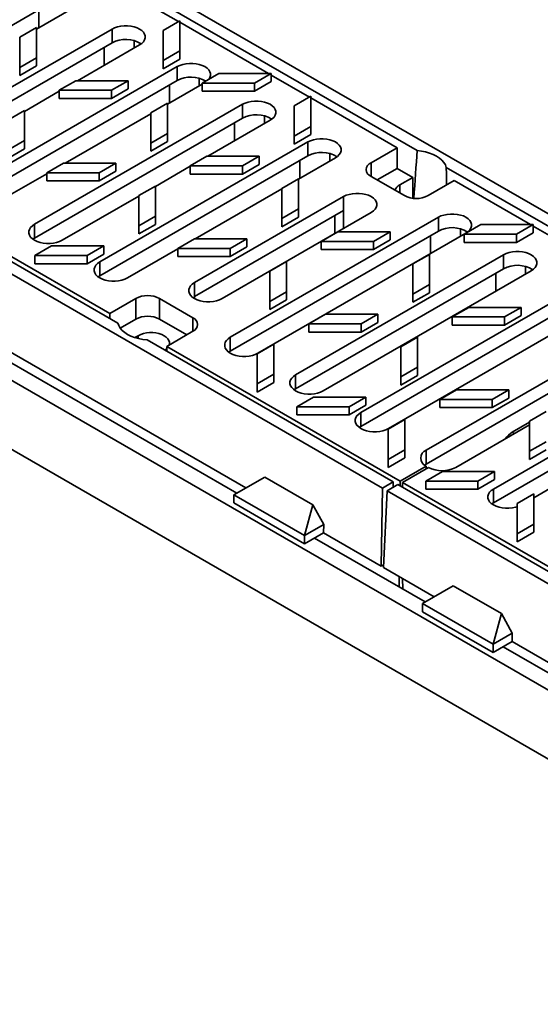
# Model space of a CAD drawing. Units: inches. Extents: x 0.2 to 8.4, y 0.1 to 10.9.
# Drawn here: x 6.5 to 6.8, y 7.5 to 8.1 of the extents above; entities that cross this region are included whole.
import ezdxf

# ---------------------------------------------------------------- set-up
doc = ezdxf.new("R2010")
doc.units = ezdxf.units.IN
doc.header["$MEASUREMENT"] = 0

msp = doc.modelspace()

# ---------------------------------------------------------------- linework, layer by layer
at = {"color": 7, "linetype": 'Continuous', "lineweight": 35}
for p, q in [((8.06938086, 6.98134816), (3.89745081, 9.38975212)), ((8.06938086, 6.94052112), (3.89745081, 9.34892508)), ((6.87720884, 7.95106652), (6.18467506, 8.35085777)), ((6.70839334, 8.04128968), (6.34096309, 8.25340265)), ((6.68790467, 7.84178355), (5.99537089, 8.2415748)), ((6.53161664, 7.93923867), (6.16418639, 8.15135163)), ((6.1759793, 8.14746848), (6.52678361, 7.94495346)), ((6.48960132, 8.12723977), (6.3666928, 8.0562862)), ((6.56741022, 8.11756674), (6.54484125, 8.13059553)), ((6.48345652, 8.1130549), (6.50409754, 8.12497071)), ((6.56822594, 8.11803763), (6.55838342, 8.11235566)), ((6.56822585, 8.10019884), (6.56822594, 8.11803763)), ((6.62060187, 8.08685986), (6.56822594, 8.11709583)), ((6.52815805, 8.11314685), (6.40524954, 8.04219328)), ((6.47361401, 8.10825746), (6.48345653, 8.11393942)), ((6.48345653, 8.11393942), (6.48345655, 8.09610089)), ((6.52815805, 8.10498144), (6.52815805, 8.11314685)), ((6.55838342, 8.11235566), (6.55838333, 8.09451688)), ((6.52815805, 8.10498144), (6.40524954, 8.03402787)), ((6.47361403, 8.09041893), (6.47361401, 8.10825746)), ((6.50781696, 8.08260104), (6.54444383, 8.10374527)), ((6.55838333, 8.09451688), (6.56822585, 8.10019884)), ((6.56822585, 8.10019884), (6.56822585, 8.09537675)), ((6.48345655, 8.09610089), (6.47361403, 8.09041893)), ((6.48345655, 8.09610089), (6.48345655, 8.0912788)), ((6.55838333, 8.08969479), (6.56822585, 8.09537675)), ((6.55838333, 8.09451688), (6.55838333, 8.08969479)), ((6.56671495, 8.09088843), (6.44380643, 8.01993485)), ((6.48345655, 8.0912788), (6.47361403, 8.08559684)), ((6.47361403, 8.09041893), (6.47361403, 8.08559684)), ((6.56671495, 8.08272302), (6.56671495, 8.09088843)), ((6.58148959, 8.08117792), (6.59133211, 8.08685988)), ((6.59133211, 8.08685988), (6.62223331, 8.08685984)), ((6.62223331, 8.08685984), (6.61239079, 8.08117787)), ((6.62223331, 8.08685984), (6.62223331, 8.08203775)), ((6.64480212, 8.07288935), (6.62223331, 8.08591804)), ((6.56671495, 8.08272302), (6.44380643, 8.01176944)), ((6.50684158, 8.082601), (6.49699906, 8.07691904)), ((6.537742, 8.08260109), (6.50684158, 8.082601)), ((6.52789949, 8.07691912), (6.537742, 8.08260109)), ((6.537742, 8.08260109), (6.537742, 8.07777899)), ((6.56084854, 8.06869886), (6.58148956, 8.08061467)), ((6.61239079, 8.08117787), (6.58148959, 8.08117792)), ((6.58148959, 8.08117792), (6.58148959, 8.07635583)), ((6.62223331, 8.08203775), (6.61239079, 8.07635578)), ((6.61239079, 8.08117787), (6.61239079, 8.07635578)), ((6.47635771, 8.06443999), (6.496999, 8.07635596)), ((6.49699906, 8.07691904), (6.52789949, 8.07691912)), ((6.49699906, 8.07691904), (6.49699906, 8.07209695)), ((6.52789949, 8.07209703), (6.537742, 8.07777899)), ((6.52789949, 8.07691912), (6.52789949, 8.07209703)), ((6.61239079, 8.07635578), (6.58148959, 8.07635583)), ((6.60527169, 8.0686301), (6.48236317, 7.99767652)), ((6.49699906, 8.07209695), (6.52789949, 8.07209703)), ((6.55100608, 8.06357997), (6.5608486, 8.06926193)), ((6.5608486, 8.06926193), (6.56084862, 8.0514234)), ((6.60527169, 8.06046469), (6.60527169, 8.0686301)), ((6.64561785, 8.07336024), (6.63577532, 8.06767827)), ((6.64561792, 8.05552135), (6.64561785, 8.07336024)), ((6.6966006, 8.04298672), (6.64561785, 8.07241844)), ((6.47635774, 8.06500324), (6.46651522, 8.05932128)), ((6.47635765, 8.04716446), (6.47635774, 8.06500324)), ((6.5004396, 8.03382552), (6.55100602, 8.06301689)), ((6.5510061, 8.04574144), (6.55100608, 8.06357997)), ((6.63577532, 8.06767827), (6.6357754, 8.04983939)), ((6.60527169, 8.06046469), (6.48236317, 7.98951111)), ((6.58465221, 8.03792357), (6.62155746, 8.05922852)), ((6.56084862, 8.0514234), (6.5510061, 8.04574144)), ((6.56084862, 8.0514234), (6.56084862, 8.04660131)), ((6.6357754, 8.04983939), (6.64561792, 8.05552135)), ((6.6357754, 8.0450173), (6.64561792, 8.05069926)), ((6.64561792, 8.05552135), (6.64561792, 8.05069926)), ((6.46651513, 8.04148249), (6.47635765, 8.04716446)), ((6.47635765, 8.04716446), (6.47635765, 8.04234237)), ((6.64382842, 8.04637177), (6.5209199, 7.97541819)), ((6.56084862, 8.04660131), (6.5510061, 8.04091935)), ((6.5510061, 8.04574144), (6.5510061, 8.04091935)), ((6.6357754, 8.04983939), (6.6357754, 8.0450173)), ((6.64382842, 8.03820636), (6.64382842, 8.04637177)), ((6.46651513, 8.0366604), (6.47635765, 8.04234237)), ((6.68115003, 8.0340673), (6.6966006, 8.04298672)), ((6.6966006, 8.03073861), (6.6966006, 8.04298672)), ((6.48962139, 8.02814353), (6.49946391, 8.0338255)), ((6.49946391, 8.0338255), (6.53036511, 8.03382545)), ((6.53036511, 8.03382545), (6.52052259, 8.02814349)), ((6.64382842, 8.03820636), (6.5209199, 7.96725279)), ((6.53036511, 8.03382545), (6.53036511, 8.02900336)), ((6.58423348, 8.03792361), (6.57439096, 8.03224164)), ((6.61513407, 8.0379236), (6.58423348, 8.03792361)), ((6.60529155, 8.03224163), (6.61513407, 8.0379236)), ((6.61513407, 8.0379236), (6.61513407, 8.0331015)), ((6.63824056, 8.02434281), (6.66011419, 8.03697019)), ((6.46898034, 8.01566447), (6.48962136, 8.02758028)), ((6.48962139, 8.02814353), (6.48962139, 8.02332144)), ((6.52052259, 8.02814349), (6.48962139, 8.02814353)), ((6.53036511, 8.02900336), (6.52052259, 8.0233214)), ((6.52052259, 8.02814349), (6.52052259, 8.0233214)), ((6.55374973, 8.02008395), (6.57439103, 8.03199992)), ((6.57439096, 8.03224164), (6.57439096, 8.02741955)), ((6.57439096, 8.03224164), (6.60529155, 8.03224163)), ((6.57439096, 8.02741955), (6.60529155, 8.02741954)), ((6.60529155, 8.02741954), (6.61513407, 8.0331015)), ((6.60529155, 8.03224163), (6.60529155, 8.02741954)), ((6.68479865, 8.02392549), (6.6966006, 8.03073861)), ((6.6966006, 8.03073861), (6.70578728, 8.02543525)), ((6.87094511, 7.94745055), (6.72562908, 8.0313397)), ((6.52052259, 8.0233214), (6.48962139, 8.02332144)), ((6.62839815, 8.01890248), (6.63824067, 8.02458444)), ((6.63824067, 8.02458444), (6.63824052, 8.00674601)), ((6.70091557, 8.01462139), (6.68115003, 8.02603179)), ((6.6981316, 8.02101572), (6.70578728, 8.02543525)), ((6.70578728, 8.01308655), (6.70578728, 8.02543525)), ((6.73028555, 8.02354081), (6.71483499, 8.01462139)), ((6.77538583, 7.99750497), (6.73028555, 8.02354081)), ((6.55374964, 8.02032585), (6.54390712, 8.01464388)), ((6.55374971, 8.00248697), (6.55374964, 8.02032585)), ((6.57727484, 7.98914805), (6.62839804, 8.01866085)), ((6.628398, 8.00106404), (6.62839815, 8.01890248)), ((6.49864894, 7.98827494), (6.54390721, 8.01440199)), ((6.54390712, 8.01464388), (6.54390719, 7.996805)), ((6.66498604, 8.01406896), (6.57687608, 7.96320416)), ((6.66498604, 8.00590355), (6.66498604, 8.01406896)), ((6.66498604, 8.00590355), (6.57687608, 7.95503875)), ((6.59316186, 7.95380258), (6.68127181, 8.00466738)), ((6.63824052, 8.00674601), (6.628398, 8.00106404)), ((6.63824052, 8.00674601), (6.63824052, 8.00192392)), ((6.66498604, 7.99526586), (6.66498604, 8.00590355)), ((6.54390719, 7.996805), (6.55374971, 8.00248697)), ((6.55374971, 8.00248697), (6.55374971, 7.99766488)), ((6.72094205, 8.00185502), (6.59803353, 7.93090144)), ((6.63824052, 8.00192392), (6.628398, 7.99624195)), ((6.628398, 8.00106404), (6.628398, 7.99624195)), ((6.65987067, 8.00295048), (6.65987067, 7.99231279)), ((6.72094205, 7.99368961), (6.72094205, 8.00185502)), ((6.48236317, 7.98951111), (6.48236317, 7.99767652)), ((6.54390719, 7.99198291), (6.55374971, 7.99766488)), ((6.54390719, 7.996805), (6.54390719, 7.99198291)), ((6.72094205, 7.99368961), (6.59803353, 7.92273603)), ((6.61431931, 7.92149986), (6.73722783, 7.99245344)), ((6.66162555, 7.99324612), (6.65178303, 7.98756415)), ((6.69252614, 7.99324611), (6.66162555, 7.99324612)), ((6.68268362, 7.98756414), (6.69252614, 7.99324611)), ((6.69252614, 7.99324611), (6.69252614, 7.98842401)), ((6.73627356, 7.99182303), (6.74611608, 7.997505)), ((6.74611608, 7.997505), (6.77701728, 7.99750496)), ((6.77701728, 7.99750496), (6.76717476, 7.99182299)), ((6.77701728, 7.99268287), (6.76717476, 7.9870009)), ((6.77701728, 7.99750496), (6.77701728, 7.99268287)), ((6.79958626, 7.98353437), (6.77701728, 7.99656316)), ((6.48236317, 7.98951111), (6.48141788, 7.98889299)), ((6.56701346, 7.98346604), (6.57685598, 7.98914801)), ((6.57685598, 7.98914801), (6.60775701, 7.98914806)), ((6.60775701, 7.98914806), (6.59791449, 7.98346609)), ((6.60775701, 7.98914806), (6.60775701, 7.98432597)), ((6.65178303, 7.98756415), (6.65178303, 7.98274206)), ((6.65178303, 7.98756415), (6.68268362, 7.98756414)), ((6.68268362, 7.98274205), (6.69252614, 7.98842401)), ((6.68268362, 7.98756414), (6.68268362, 7.98274205)), ((6.73627356, 7.99182303), (6.73627356, 7.98700094)), ((6.76717476, 7.99182299), (6.73627356, 7.99182303)), ((6.76717476, 7.9870009), (6.73627356, 7.98700094)), ((6.76717476, 7.99182299), (6.76717476, 7.9870009)), ((6.49236528, 7.98488922), (6.48252276, 7.97920726)), ((6.52326587, 7.98488921), (6.49236528, 7.98488922)), ((6.51342335, 7.97920724), (6.52326587, 7.98488921)), ((6.52326587, 7.98488921), (6.52326587, 7.98006712)), ((6.53720568, 7.96601662), (6.56701338, 7.98322424)), ((6.59791449, 7.98346609), (6.56701346, 7.98346604)), ((6.56701346, 7.98346604), (6.56701346, 7.97864395)), ((6.60775701, 7.98432597), (6.59791449, 7.978644)), ((6.59791449, 7.98346609), (6.59791449, 7.978644)), ((6.65178303, 7.98274206), (6.68268362, 7.98274205)), ((6.48252276, 7.97920726), (6.48252276, 7.97438517)), ((6.48252276, 7.97920726), (6.51342335, 7.97920724)), ((6.51342335, 7.97438515), (6.52326587, 7.98006712)), ((6.51342335, 7.97920724), (6.51342335, 7.97438515)), ((6.5209199, 7.96725279), (6.5209199, 7.97541819)), ((6.59791449, 7.978644), (6.56701346, 7.97864395)), ((6.63114171, 7.97564836), (6.62129919, 7.9699664)), ((6.63114162, 7.95780958), (6.63114171, 7.97564836)), ((6.75949895, 7.97959659), (6.63659043, 7.90864302)), ((6.70579005, 7.97422508), (6.71563257, 7.97990705)), ((6.71563257, 7.97990705), (6.71563259, 7.96206852)), ((6.75949895, 7.97143119), (6.75949895, 7.97959659)), ((6.48252276, 7.97438517), (6.51342335, 7.97438515)), ((6.62129919, 7.9699664), (6.6212991, 7.95212761)), ((6.75949895, 7.97143119), (6.63659043, 7.90047761)), ((6.65287621, 7.89924144), (6.77578473, 7.97019502)), ((6.70579007, 7.95638655), (6.70579005, 7.97422508)), ((6.5209199, 7.96725279), (6.51997461, 7.96663466)), ((6.57687608, 7.95503875), (6.57687608, 7.96320416)), ((6.6212991, 7.95212761), (6.63114162, 7.95780958)), ((6.63114162, 7.95780958), (6.63114162, 7.95298748)), ((6.71563259, 7.96206852), (6.70579007, 7.95638655)), ((6.71563259, 7.96206852), (6.71563259, 7.95724643)), ((6.54223418, 7.95387288), (6.52678361, 7.94495346)), ((6.54223418, 7.94162477), (6.54223418, 7.95387288)), ((6.57591914, 7.94246248), (6.55615359, 7.95387289)), ((6.55615359, 7.94162478), (6.55615359, 7.95387289)), ((6.57687608, 7.95380261), (6.57687608, 7.95503875)), ((6.6212991, 7.94730552), (6.63114162, 7.95298748)), ((6.6212991, 7.95212761), (6.6212991, 7.94730552)), ((6.79805568, 7.95733827), (6.67514717, 7.88638469)), ((6.71563259, 7.95724643), (6.70579007, 7.95156446)), ((6.70579007, 7.95638655), (6.70579007, 7.95156446)), ((6.79805568, 7.94917286), (6.67514717, 7.87821928)), ((6.69143294, 7.87698311), (6.81434146, 7.94793669)), ((6.73901745, 7.94856873), (6.72917493, 7.94288676)), ((6.76991804, 7.94856871), (6.73901745, 7.94856873)), ((6.76007552, 7.94288675), (6.76991804, 7.94856871)), ((6.76991804, 7.94856871), (6.76991804, 7.94374662)), ((6.52678361, 7.94202871), (6.52678361, 7.94495346)), ((6.54223418, 7.94162477), (6.53303014, 7.93631139)), ((6.57227045, 7.93232071), (6.55615359, 7.94162478)), ((6.64440536, 7.93878865), (6.65424788, 7.94447061)), ((6.65424788, 7.94447061), (6.68514908, 7.94447057)), ((6.68514908, 7.94447057), (6.67530656, 7.9387886)), ((6.68514908, 7.94447057), (6.68514908, 7.93964848)), ((6.72917493, 7.94288676), (6.76007552, 7.94288675)), ((6.72917493, 7.94288676), (6.72917493, 7.93806467)), ((6.76007552, 7.93806466), (6.76991804, 7.94374662)), ((6.76007552, 7.94288675), (6.76007552, 7.93806466)), ((6.56046857, 7.92550755), (6.57591913, 7.93442697)), ((6.67530656, 7.9387886), (6.64440536, 7.93878865)), ((6.64440536, 7.93878865), (6.64440536, 7.93396656)), ((6.68514908, 7.93964848), (6.67530656, 7.93396651)), ((6.67530656, 7.9387886), (6.67530656, 7.93396651)), ((6.83661258, 7.93507984), (6.71370407, 7.86412626)), ((6.72917493, 7.93806467), (6.76007552, 7.93806466)), ((6.54362598, 7.93182152), (6.54168762, 7.93070253)), ((6.69416841, 7.84539953), (6.54885238, 7.92928869)), ((6.59803353, 7.92273603), (6.59803353, 7.93090144)), ((6.67530656, 7.93396651), (6.64440536, 7.93396656)), ((6.70853377, 7.93097087), (6.69869125, 7.92528891)), ((6.70853368, 7.91313209), (6.70853377, 7.93097087)), ((6.60185443, 7.83873825), (6.45291742, 7.92471775)), ((6.60717516, 7.84181012), (6.45823832, 7.92778953)), ((6.56046857, 7.92550755), (6.69832311, 7.84592582)), ((6.56046857, 7.9225828), (6.56046857, 7.92550755)), ((6.59803353, 7.92273603), (6.59708824, 7.92211791)), ((6.61392184, 7.9211907), (6.62376437, 7.92687267)), ((6.62376437, 7.92687267), (6.62376439, 7.90903414)), ((6.69869125, 7.92528891), (6.69869116, 7.90745012)), ((6.83661258, 7.92691443), (6.71370407, 7.85596086)), ((6.61392186, 7.90335217), (6.61392184, 7.9211907)), ((6.69869116, 7.90745012), (6.70853368, 7.91313209)), ((6.70853368, 7.91313209), (6.70853368, 7.90830999)), ((6.87642211, 7.91209829), (6.75351359, 7.84114472)), ((6.62376439, 7.90903414), (6.61392186, 7.90335217)), ((6.62376439, 7.90903414), (6.62376439, 7.90421204)), ((6.63659043, 7.90047761), (6.63659043, 7.90864302)), ((6.69869116, 7.90262803), (6.70853368, 7.90830999)), ((6.69869116, 7.90745012), (6.69869116, 7.90262803)), ((6.62376439, 7.90421204), (6.61392186, 7.89853008)), ((6.61392186, 7.90335217), (6.61392186, 7.89853008)), ((6.63659043, 7.90047761), (6.63564498, 7.89985958)), ((6.72179743, 7.89411116), (6.73163995, 7.89979312)), ((6.73163995, 7.89979312), (6.76254114, 7.89979308)), ((6.76254114, 7.89979308), (6.75269862, 7.89411111)), ((6.87642211, 7.90393288), (6.75351359, 7.83297931)), ((6.76254114, 7.89979308), (6.76254114, 7.89497099)), ((6.64714925, 7.89553434), (6.63730673, 7.88985237)), ((6.67804984, 7.89553433), (6.64714925, 7.89553434)), ((6.66820732, 7.88985236), (6.67804984, 7.89553433)), ((6.67804984, 7.89553433), (6.67804984, 7.89071224)), ((6.72179743, 7.89411116), (6.72179743, 7.88928907)), ((6.75269862, 7.89411111), (6.72179743, 7.89411116)), ((6.76254114, 7.89497099), (6.75269862, 7.88928902)), ((6.75269862, 7.89411111), (6.75269862, 7.88928902)), ((6.63730673, 7.88985237), (6.66820732, 7.88985236)), ((6.63730673, 7.88985237), (6.63730673, 7.88503028)), ((6.66820732, 7.88503027), (6.67804984, 7.89071224)), ((6.66820732, 7.88985236), (6.66820732, 7.88503027)), ((6.75269862, 7.88928902), (6.72179743, 7.88928907)), ((6.63730673, 7.88503028), (6.66820732, 7.88503027)), ((6.67514717, 7.87821928), (6.67514717, 7.88638469)), ((6.69131391, 7.87651321), (6.70115643, 7.88219518)), ((6.70115643, 7.88219518), (6.70115646, 7.86435665)), ((6.78467289, 7.8870167), (6.77483037, 7.88133473)), ((6.67514717, 7.87821928), (6.67420187, 7.87760115)), ((6.69131393, 7.85867468), (6.69131391, 7.87651321)), ((6.73124247, 7.85400156), (6.7748304, 7.87916434)), ((6.76461185, 7.8747839), (6.77483038, 7.88068293)), ((6.77483037, 7.88133473), (6.77483044, 7.86349585)), ((6.70115646, 7.86435665), (6.69131393, 7.85867468)), ((6.70115646, 7.86435665), (6.70115646, 7.85953455)), ((6.77483044, 7.86349585), (6.78467296, 7.86917782)), ((6.77483044, 7.85867376), (6.78467296, 7.86435573)), ((6.70115646, 7.85953455), (6.69131393, 7.85385259)), ((6.69131393, 7.85867468), (6.69131393, 7.85385259)), ((6.71370407, 7.85596086), (6.71370407, 7.86412626)), ((6.77483044, 7.86349585), (6.77483044, 7.85867376)), ((6.69832311, 7.84592582), (6.71363478, 7.85476506)), ((6.71502662, 7.85396156), (6.69971495, 7.84512233)), ((6.71370407, 7.85596086), (6.71275861, 7.85534283)), ((6.71363478, 7.85476506), (6.71363478, 7.85315795)), ((6.61839611, 7.84828872), (6.60018555, 7.8377747)), ((6.64682333, 7.83187804), (6.61839611, 7.84828872)), ((6.72328853, 7.85158007), (6.71344601, 7.8458981)), ((6.75418912, 7.85158006), (6.72328853, 7.85158007)), ((6.74434659, 7.84589809), (6.75418912, 7.85158006)), ((6.75418912, 7.85158006), (6.75418912, 7.84675797)), ((6.77729572, 7.83607069), (6.79793674, 7.8479865)), ((6.68722398, 7.79559892), (6.68790467, 7.84178355)), ((6.68790467, 7.84178355), (6.69416841, 7.84539953)), ((6.69690994, 7.84381687), (6.69064621, 7.8402009)), ((6.69416841, 7.84539953), (6.6943096, 7.84231576)), ((6.69690994, 7.84381687), (6.84222597, 7.75992772)), ((6.69832311, 7.84300107), (6.69832311, 7.84592582)), ((6.69971495, 7.84512233), (6.8375695, 7.76554059)), ((6.69971495, 7.84219758), (6.69971495, 7.84512233)), ((6.71344601, 7.8458981), (6.74434659, 7.84589809)), ((6.71344601, 7.8458981), (6.71344601, 7.84107601)), ((6.71344601, 7.84107601), (6.74434659, 7.841076)), ((6.74434659, 7.841076), (6.75418912, 7.84675797)), ((6.74434659, 7.84589809), (6.74434659, 7.841076)), ((6.75351359, 7.83297931), (6.75351359, 7.84114472)), ((6.60018555, 7.8377747), (6.64194378, 7.81366818)), ((6.60018555, 7.83295261), (6.60018555, 7.8377747)), ((6.69064621, 7.8402009), (6.68860487, 7.79480175)), ((6.69064621, 7.8402009), (7.38318016, 7.44040956)), ((6.76745319, 7.83255894), (6.77729571, 7.83824091)), ((6.77729571, 7.83824091), (6.77729573, 7.82040238)), ((6.64194378, 7.80884609), (6.60018555, 7.83295261)), ((6.64194378, 7.81366818), (6.64682333, 7.83187804)), ((6.65325607, 7.82019863), (6.64682333, 7.83187804)), ((6.75351359, 7.83297931), (6.75256813, 7.83236128)), ((6.76745321, 7.81472041), (6.76745319, 7.83255894)), ((6.65325607, 7.82019863), (6.64194378, 7.81366818)), ((6.65311025, 7.81529236), (6.65325607, 7.82019863)), ((6.77729573, 7.82040238), (6.76745321, 7.81472041)), ((6.77729573, 7.82040238), (6.77729573, 7.81558028)), ((6.65311025, 7.81529236), (6.64194378, 7.80884609)), ((6.64194378, 7.81366818), (6.64194378, 7.80884609)), ((6.713221, 7.77444769), (6.64778935, 7.81222058)), ((6.68722398, 7.79559892), (6.65311025, 7.81529236)), ((6.77729573, 7.81558028), (6.76745321, 7.80989832)), ((6.76745321, 7.81472041), (6.76745321, 7.80989832)), ((6.68722398, 7.79559892), (6.68867837, 7.79643853)), ((6.68860487, 7.79480175), (6.71854157, 7.77751966)), ((6.69777491, 7.78336453), (6.69772677, 7.78953579)), ((6.69967232, 7.78841264), (6.70000919, 7.78207471)), ((6.71155212, 7.77348414), (6.72976269, 7.78399817)), ((6.7581899, 7.76758748), (6.72976269, 7.78399817)), ((6.75331036, 7.74937763), (6.71155212, 7.77348414)), ((6.71155212, 7.77348414), (6.71155212, 7.76866205)), ((6.71155212, 7.76866205), (6.75331036, 7.74455554)), ((6.7581899, 7.76758748), (6.75331036, 7.74937763)), ((6.7581899, 7.76758748), (6.76462265, 7.75590807)), ((6.76462265, 7.75590807), (6.75331036, 7.74937763)), ((6.76462265, 7.75590807), (6.76447683, 7.7510018)), ((6.76447683, 7.7510018), (6.75331036, 7.74455554)), ((6.75331036, 7.74455554), (6.75331036, 7.74937763)), ((6.90809293, 7.66195052), (6.75915592, 7.74793003)), ((6.76447683, 7.7510018), (6.9134135, 7.66502249))]:
    msp.add_line(p, q, dxfattribs=at)
at = {"color": 8, "linetype": 'Continuous', "lineweight": 35}
for p, q in [((6.48490354, 8.12452778), (6.48490354, 8.11389008)), ((6.541138, 8.10631365), (6.541138, 8.10183682)), ((6.52346027, 8.10226945), (6.52346027, 8.09163175)), ((6.562017, 8.08001112), (6.562017, 8.06937343)), ((6.57969473, 8.08405532), (6.57969473, 8.07957849)), ((6.6005739, 8.05775269), (6.6005739, 8.047115)), ((6.61825163, 8.0617969), (6.61825163, 8.05732007)), ((6.65680836, 8.03953857), (6.65680836, 8.03506174)), ((6.63913064, 8.03549437), (6.63913064, 8.02485667)), ((6.68115003, 8.02603179), (6.68115003, 8.0340673)), ((6.6981316, 8.01622854), (6.6981316, 8.02101572)), ((6.733922, 7.99502182), (6.733922, 7.99054499)), ((6.71624427, 7.99097761), (6.71624427, 7.98033992)), ((6.77247873, 7.97276349), (6.77247873, 7.96828666)), ((6.75480117, 7.96871919), (6.75480117, 7.9580815)), ((6.57591914, 7.93442697), (6.57591914, 7.94246248)), ((6.54362598, 7.93014326), (6.54362598, 7.93182152)), ((6.76592719, 7.87402456), (6.76461185, 7.8747839))]:
    msp.add_line(p, q, dxfattribs=at)
at = {"color": 7, "linetype": 'Continuous', "lineweight": 35, "flags": 128}
for points in [[(6.54444383, 8.10374527), (6.54573403, 8.10463302), (6.54673769, 8.10563658), (6.54742425, 8.10672549), (6.54777289, 8.10786665), (6.54777283, 8.10902549), (6.54742427, 8.11016668), (6.54673782, 8.11125555), (6.54573409, 8.11225914), (6.54444389, 8.11314679), (6.5429061, 8.11389171), (6.54116764, 8.11447115), (6.53928147, 8.11486742), (6.53730464, 8.11506864), (6.53529726, 8.11506868), (6.53332049, 8.11486742), (6.53143424, 8.11447107), (6.52969583, 8.11389167), (6.52815805, 8.11314685)], [(6.58528889, 8.08337122), (6.58529459, 8.08337815), (6.58598115, 8.08446706), (6.58632962, 8.08560832), (6.58632973, 8.08676707), (6.58598117, 8.08790826), (6.58529456, 8.08899722), (6.58429083, 8.09000082), (6.58300062, 8.09088846), (6.58146284, 8.09163338), (6.57972453, 8.09221272), (6.5778382, 8.0926091), (6.57586138, 8.09281031), (6.57385416, 8.09281025), (6.57187723, 8.09260909), (6.56999097, 8.09221274), (6.56825257, 8.09163334), (6.56671495, 8.09088843)], [(6.62155746, 8.05922852), (6.62284767, 8.06011626), (6.62385133, 8.06111982), (6.62453789, 8.06220873), (6.62488652, 8.0633499), (6.62488646, 8.06450874), (6.6245379, 8.06564993), (6.62385129, 8.06673889), (6.62284772, 8.06774239), (6.62155736, 8.06863013), (6.62001974, 8.06937495), (6.61828127, 8.06995439), (6.6163951, 8.07035067), (6.61441828, 8.07055189), (6.61241089, 8.07055193), (6.61043412, 8.07035066), (6.60854787, 8.06995432), (6.60680946, 8.06937492), (6.60527169, 8.0686301)], [(6.66011419, 8.03697019), (6.66140457, 8.03785784), (6.66240823, 8.0388614), (6.66309479, 8.03995031), (6.66344326, 8.04109157), (6.66344336, 8.04225031), (6.6630948, 8.04339151), (6.66240819, 8.04448047), (6.66140446, 8.04548406), (6.66011426, 8.04637171), (6.65857647, 8.04711662), (6.65683817, 8.04769597), (6.65495183, 8.04809234), (6.65297501, 8.04829356), (6.65096762, 8.0482936), (6.64899086, 8.04809233), (6.64710461, 8.04769599), (6.6453662, 8.04711659), (6.64382842, 8.04637177)], [(6.70839334, 8.04128968), (6.71095053, 8.04098076), (6.71341775, 8.04048502), (6.71575431, 8.0398106), (6.71792169, 8.03896858), (6.71988383, 8.03797302), (6.72160855, 8.03684021), (6.72306712, 8.03558901), (6.72423538, 8.03424013), (6.72509411, 8.03281584), (6.72562908, 8.0313397)], [(6.68127181, 8.00466738), (6.68256202, 8.00555512), (6.68356568, 8.00655868), (6.68425224, 8.00764759), (6.68460087, 8.00878875), (6.68460081, 8.00994759), (6.68425226, 8.01108879), (6.68356564, 8.01217775), (6.68256208, 8.01318125), (6.68127171, 8.01406899), (6.67973409, 8.01481381), (6.67799562, 8.01539325), (6.67610945, 8.01578953), (6.67413263, 8.01599075), (6.67212524, 8.01599078), (6.67014848, 8.01578952), (6.66826206, 8.01539327), (6.66652365, 8.01481387), (6.66498604, 8.01406896)], [(6.73722783, 7.99245344), (6.7385182, 7.99334109), (6.73952186, 7.99434465), (6.74020842, 7.99543356), (6.74055689, 7.99657481), (6.74055683, 7.99773366), (6.74020827, 7.99887485), (6.73952182, 7.99996371), (6.73851809, 8.00096731), (6.73722789, 8.00185496), (6.7356901, 8.00259987), (6.7339518, 8.00317922), (6.73206546, 8.00357559), (6.73008864, 8.00377681), (6.72808126, 8.00377684), (6.72610449, 8.00357558), (6.72421824, 8.00317924), (6.72247983, 8.00259984), (6.72094205, 8.00185502)], [(6.48236317, 7.99767652), (6.48107296, 7.99678878), (6.4800693, 7.99578522), (6.47938274, 7.99469631), (6.47903411, 7.99355515), (6.47903417, 7.99239631), (6.47938273, 7.99125511), (6.48006917, 7.99016625), (6.4810729, 7.98916265), (6.48236311, 7.988275), (6.48390089, 7.98753009), (6.48563919, 7.98695075), (6.48752553, 7.98655437), (6.48950235, 7.98635315), (6.49150974, 7.98635312), (6.4934865, 7.98655438), (6.49537276, 7.98695072), (6.49711116, 7.98753012), (6.49864894, 7.98827494)], [(6.77578473, 7.97019502), (6.77707493, 7.97108276), (6.77807859, 7.97208632), (6.77876515, 7.97317523), (6.77911379, 7.97431639), (6.77911373, 7.97547523), (6.77876517, 7.97661643), (6.77807856, 7.97770538), (6.77707499, 7.97870889), (6.77578462, 7.97959663), (6.774247, 7.98034145), (6.77250853, 7.98092089), (6.77062236, 7.98131717), (6.76864538, 7.98151848), (6.76663815, 7.98151842), (6.76466122, 7.98131725), (6.76277497, 7.98092091), (6.76103656, 7.98034151), (6.75949895, 7.97959659)], [(6.5209199, 7.97541819), (6.51962969, 7.97453045), (6.51862604, 7.97352689), (6.51793947, 7.97243798), (6.51759084, 7.97129682), (6.5175909, 7.97013798), (6.51793946, 7.96899678), (6.51862607, 7.96790783), (6.51962964, 7.96690432), (6.52092001, 7.96601658), (6.52245762, 7.96527176), (6.52419609, 7.96469232), (6.52608243, 7.96429595), (6.52805925, 7.96409473), (6.53006647, 7.96409479), (6.5320434, 7.96429596), (6.53392966, 7.9646923), (6.53566806, 7.9652717), (6.53720568, 7.96601662)], [(6.59316186, 7.95380258), (6.59162408, 7.95305776), (6.58988567, 7.95247836), (6.58799942, 7.95208202), (6.58602265, 7.95188076), (6.58401526, 7.95188079), (6.58203844, 7.95208201), (6.58015211, 7.95247838), (6.5784138, 7.95305773), (6.57687602, 7.95380264), (6.57558582, 7.95469029), (6.57458209, 7.95569389), (6.57389564, 7.95678275), (6.57354708, 7.95792394), (6.57354702, 7.95908279), (6.57389565, 7.96022395), (6.57458205, 7.96131295), (6.57558571, 7.96231651), (6.57687608, 7.96320416)], [(6.53161664, 7.93923867), (6.53215177, 7.93776243), (6.5330105, 7.93633814), (6.53417876, 7.93498927), (6.53563734, 7.93373807), (6.53736189, 7.93260535), (6.53932419, 7.93160969), (6.54149157, 7.93076767), (6.54382814, 7.93009325), (6.54629536, 7.92959751), (6.54885238, 7.92928869)], [(6.56195934, 7.92636823), (6.56206731, 7.92685722), (6.56206726, 7.92794671), (6.56173952, 7.92901965), (6.56109418, 7.93004335), (6.56015044, 7.93098694), (6.55893746, 7.93182146), (6.5574917, 7.93252179), (6.55585735, 7.93306651), (6.5540839, 7.93343915), (6.55222531, 7.93362835), (6.55033804, 7.93362838), (6.54847962, 7.93343911), (6.54670617, 7.93306651), (6.54507169, 7.93252182), (6.54362598, 7.93182152)], [(6.59803353, 7.93090144), (6.59674333, 7.9300137), (6.59573967, 7.92901014), (6.59505311, 7.92792123), (6.59470447, 7.92678007), (6.59470454, 7.92562123), (6.59505309, 7.92448003), (6.5957397, 7.92339107), (6.59674327, 7.92238757), (6.59803364, 7.92149983), (6.59957126, 7.92075501), (6.60130973, 7.92017557), (6.6031959, 7.91977929), (6.60517272, 7.91957807), (6.60718011, 7.91957804), (6.60915704, 7.9197792), (6.61104329, 7.92017555), (6.6127817, 7.92075495), (6.61431931, 7.92149986)], [(6.55934541, 7.92323119), (6.56015048, 7.92381702), (6.56046853, 7.92409469)], [(6.63659043, 7.90864302), (6.63530006, 7.90775537), (6.6342964, 7.90675181), (6.63360984, 7.9056629), (6.63326137, 7.90452164), (6.63326127, 7.9033629), (6.63360999, 7.90222161), (6.63429644, 7.90113274), (6.63530017, 7.90012915), (6.63659037, 7.8992415), (6.63812816, 7.89849659), (6.63986646, 7.89791724), (6.6417528, 7.89752087), (6.64372962, 7.89731965), (6.64573701, 7.89731961), (6.64771377, 7.89752088), (6.64960002, 7.89791722), (6.65133843, 7.89849662), (6.65287621, 7.89924144)], [(6.67514717, 7.88638469), (6.67385696, 7.88549695), (6.6728533, 7.88449339), (6.67216674, 7.88340448), (6.67181811, 7.88226331), (6.67181817, 7.88110447), (6.67216672, 7.87996328), (6.67285334, 7.87887432), (6.6738569, 7.87787082), (6.67514727, 7.87698307), (6.67668489, 7.87623826), (6.67842336, 7.87565882), (6.68030953, 7.87526254), (6.68228635, 7.87506132), (6.68429374, 7.87506128), (6.6862705, 7.87526255), (6.68815676, 7.87565889), (6.68989516, 7.87623829), (6.69143294, 7.87698311)], [(6.75351359, 7.84114472), (6.75222322, 7.84025707), (6.75121956, 7.83925351), (6.750533, 7.8381646), (6.75018453, 7.83702334), (6.75018459, 7.8358645), (6.75053315, 7.83472331), (6.75121959, 7.83363444), (6.75222333, 7.83263085), (6.75351353, 7.8317432), (6.75505131, 7.83099828), (6.75678962, 7.83041894), (6.75867595, 7.83002256), (6.76065277, 7.82982135), (6.76266016, 7.82982131), (6.76463693, 7.83002257), (6.76652318, 7.83041892), (6.76745319, 7.83069966)]]:
    msp.add_lwpolyline(points, dxfattribs=at)
at = {"color": 7, "linetype": 'Continuous', "lineweight": 35}
for centre, radius, start, end in [((6.53624408, 8.08990996), 0.01710361, 57.67745752, 118.21408826), ((6.57482725, 8.06748835), 0.01725991, 59.59557713, 118.03481169), ((6.61335772, 8.0453932), 0.01710361, 57.67745752, 118.21408826), ((6.65191446, 8.02313482), 0.01710367, 57.67693435, 118.21401475), ((6.68267474, 8.03004955), 0.00429733, 110.78130552, 249.21862053), ((6.70088676, 8.01548241), 0.0061813, 116.46970496, 156.79693713), ((6.70787528, 8.02805376), 0.01512832, 242.6100052, 297.39001944), ((6.72902809, 7.97861807), 0.01710367, 57.67693435, 118.21401475), ((6.76758501, 7.95636047), 0.01710295, 57.67614856, 118.21539722), ((6.54919389, 7.94044135), 0.01512758, 62.60854034, 117.3914843), ((6.54919389, 7.92819324), 0.01512758, 62.60854034, 117.3914843), ((6.57439422, 7.93844473), 0.00429741, 290.78393455, 69.21599151), ((6.71552292, 7.85943194), 0.00503437, 111.17923502, 247.9726286), ((6.72309588, 7.86965681), 0.01764805, 242.79135604, 297.49129941)]:
    msp.add_arc(centre, radius, start, end, dxfattribs=at)
for centre, major_axis, ratio, start_param, end_param in [((6.70552079, 7.64971296), (0.01412747, 0.48332306), 0.030197059, 0.627227446, 0.721086285), ((6.70552079, 7.64971296), (0.01412747, 0.48332306), 0.030197059, 5.588976801, 5.623410519), ((6.76412523, 7.867028), (0.00540155, 0.00824137), 0.535787465, 0.815678042, 1.464421174)]:
    msp.add_ellipse(centre, major_axis=major_axis, ratio=ratio, start_param=start_param, end_param=end_param, dxfattribs=at)

doc.saveas('drawing.dxf')
